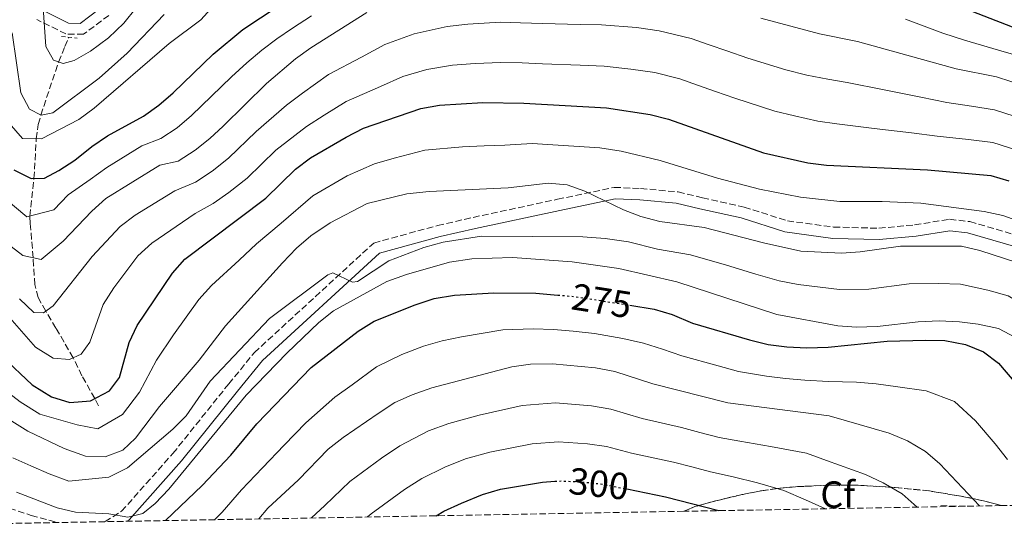
# Model space of a CAD drawing. Units: metres. Extents: x 620034 to 623457, y 4789643 to 4792017.
# Drawn here: x 621314 to 621575, y 4789663 to 4789799 of the extents above; entities that cross this region are included whole.
import ezdxf
from ezdxf.enums import TextEntityAlignment as Align

# ---------------------------------------------------------------- set-up
doc = ezdxf.new("R2010")
doc.units = ezdxf.units.M
doc.header["$MEASUREMENT"] = 0
for name, pattern in [('DGN Style 2', [1.7399219301090239, 1.043953158065414, -0.6959687720436097]), ('DGN Style 3', [2.435890702152634, 1.739921930109024, -0.6959687720436097]), ('DGN Style 5', [1.217945351076317, 0.5219765790327072, -0.6959687720436097])]:
    doc.linetypes.add(name, pattern=pattern)
for name, color, linetype, lineweight in [('Barranco lineal', 142, 'DGN Style 3', 13), ('Camino', 7, 'DGN Style 3', 0), ('Cota de curva de nivel directora', 7, 'Continuous', 0), ('Curva de nivel directora', 30, 'Continuous', 30), ('Curva de nivel directora no vista', 30, 'DGN Style 5', 30), ('Curva de nivel intermedia', 30, 'Continuous', 0), ('Etiqueta de zona arbolada', 92, 'Continuous', 0), ('Linea de separación interior de zonas arboladas', 92, 'DGN Style 3', 0), ('Margen derecho', 7, 'Continuous', 0), ('Pontón-alcantarilla (pasos de agua)', 1, 'DGN Style 2', 0), ('Senda', 7, 'DGN Style 3', 0), ('Zona arbolada', 92, 'DGN Style 3', 0)]:
    doc.layers.add(name, color=color, linetype=linetype, lineweight=lineweight)
doc.styles.add('Style-Arial', font='arial.ttf')

msp = doc.modelspace()

# ---------------------------------------------------------------- linework, layer by layer
at = {"layer": 'Barranco lineal', "color": 142, "linetype": 'DGN Style 3', "lineweight": 13}
msp.add_polyline3d([(621334.6100000005, 4789696.76, 249.5099999999948), (621333.6799999997, 4789698.680000001, 250), (621330.25, 4789704.710000001, 245), (621327.9299999997, 4789709.449999999, 245), (621323.3700000001, 4789717.359999999, 240.8699999999953), (621320.6500000004, 4789721.880000001, 240), (621318.6299999999, 4789725.51, 236.9900000000052), (621317.7300000006, 4789728.9, 234.3800000000047), (621317.4500000002, 4789733.91, 235.1499999999942), (621317.3300000001, 4789736.050000001, 235), (621316.5300000003, 4789745.15, 230.929999999993), (621316.4400000004, 4789747.050000001, 230), (621317.54, 4789757.07, 225), (621318.1399999997, 4789767.57, 220), (621318.6699999999, 4789771.4, 216.7700000000041), (621319.3600000005, 4789773.859999999, 215), (621324.04, 4789787.930000001, 210), (621325.75, 4789792.029999999, 207.5200000000041), (621326.7599999999, 4789794.5, 206.4700000000012)], dxfattribs=at)
at = {"layer": 'Camino', "color": 7, "linetype": 'DGN Style 3', "lineweight": 0}
for points in [[(621337.3899999999, 4789800.300000001, 203.8999999999942), (621330.699999998, 4789795.32, 205.1499999999941), (621326.0199999996, 4789795.37, 206.3899999999994), (621318.2800000014, 4789799.230000001, 210.1399999999994)], [(621336.3799999974, 4789666.02, 269.5599999999977), (621340.7699999996, 4789668.78, 268.8300000000018), (621354.3700000006, 4789684.109999999, 267.5800000000019), (621369.1599999985, 4789702.550000002, 267.2700000000041), (621375.9699999992, 4789710.86, 266.0200000000042), (621407.6000000016, 4789739.92, 263.8300000000016), (621424.4999999994, 4789744.560000002, 263.2100000000065), (621433.980000001, 4789746.730000001, 261.9600000000065), (621456.3399999996, 4789751.520000001, 260.7100000000063), (621471.3899999991, 4789754.680000001, 258.2200000000012), (621478.3599999984, 4789754.400000001, 258.2200000000012), (621488.3200000006, 4789753.470000002, 256.6499999999941), (621494.7399999978, 4789751.949999999, 255.7200000000012), (621505.8199999998, 4789749.470000001, 255.7200000000012), (621517.2800000019, 4789745.800000003, 256.9700000000013), (621529.5300000005, 4789744.160000003, 256.3399999999966), (621541.5300000012, 4789743.84, 256.6499999999941), (621551.0199999996, 4789744.75, 257.2799999999988), (621560.3, 4789746.220000001, 256.6499999999941), (621565.6299999988, 4789745.619999999, 256.3399999999966), (621579.7199999993, 4789741.5, 256.3399999999966)], [(621275.0100000005, 4789683.680000001, 278.820000000007), (621294.7800000008, 4789674.830000001, 275.0700000000071), (621316.7999999995, 4789667.680000001, 272.5800000000017), (621323.7100000007, 4789665.790000002, 270.8600000000006)]]:
    msp.add_polyline3d(points, dxfattribs=at)
at = {"layer": 'Curva de nivel directora', "color": 30, "linetype": 'Continuous', "lineweight": 30, "flags": 128}
for points, elevation in [([(621312.1900000006, 4789759.320000002), (621316.7599999993, 4789757.050000003), (621320.3199999998, 4789757.140000002), (621324.1599999999, 4789759.16), (621328.3499999987, 4789761.9), (621332.8899999983, 4789765.550000003), (621337.039999999, 4789768.350000001), (621346.5299999996, 4789773.61), (621350.649999999, 4789776.449999999), (621354.4299999988, 4789779.75), (621365.01, 4789789.990000002), (621372.8899999991, 4789796.600000001), (621386.9799999996, 4789805.900000002)], 225), ([(621561.8400000001, 4789803.11), (621576.8499999995, 4789797.25)], 225), ([(621309.1699999986, 4789709.730000001), (621317.0599999988, 4789702.33), (621322.2199999997, 4789699.100000001), (621327.0099999999, 4789697.620000001), (621332.5399999997, 4789698.07), (621337.5599999998, 4789700.75), (621340.2099999986, 4789704.290000001), (621342.7499999999, 4789713.560000002), (621344.9200000003, 4789718.080000003), (621354.2199999986, 4789731.949999999), (621357.5699999991, 4789735.67), (621379.0400000003, 4789751.810000001), (621386.85, 4789759.550000001), (621390.86, 4789762.539999999), (621400.2900000003, 4789768.04), (621404.9299999982, 4789770.350000001), (621420.0999999985, 4789775.57), (621425.0099999991, 4789776.470000002), (621436.5000000001, 4789777.2), (621447.3999999989, 4789777.050000001), (621469.3099999981, 4789775.800000001), (621480.9199999998, 4789774.010000001), (621485.7599999991, 4789772.75), (621510.9899999998, 4789763.82), (621522.72, 4789761.230000002), (621527.6799999998, 4789760.61), (621554.4500000007, 4789759.33), (621571.2500000002, 4789757.87), (621576.0299999992, 4789756.400000001)], 250), ([(621352.4399999996, 4789666.310000001), (621362.1699999992, 4789675.600000001), (621369.7199999996, 4789683.689999999), (621376.6299999985, 4789691.939999999), (621391.0299999998, 4789706.900000001), (621403.52, 4789716.560000001), (621407.7600000001, 4789719.230000001), (621418.6099999996, 4789723.570000002), (621423.65, 4789725.230000002), (621429.019999999, 4789726.080000003), (621439.4100000003, 4789726.710000002), (621450.5700000006, 4789726.640000001), (621456.449999999, 4789726.130000001)], 275), ([(621475.4799999995, 4789723.439999999), (621481.9799999993, 4789722.42), (621486.7600000004, 4789720.960000001), (621492.1499999994, 4789718.67), (621507.2100000001, 4789714.270000001), (621512.1699999999, 4789713.020000001), (621517.1299999999, 4789712.390000001), (621522.4800000008, 4789712.130000002), (621528.1000000001, 4789712.34), (621543.7599999999, 4789713.859999999), (621553.940000001, 4789714.140000002), (621559.0399999995, 4789714.040000001), (621564.48, 4789713.000000001), (621569.3100000002, 4789711.11), (621573.2599999997, 4789708.039999999), (621580.4399999991, 4789699.670000001), (621583.6100000008, 4789695.650000001), (621586.6599999996, 4789691.029999999), (621593.8199999989, 4789682.54), (621607.7100000004, 4789670.890000001)], 275), ([(621424.1399999995, 4789667.590000002), (621426.1899999992, 4789668.810000001), (621430.8399999985, 4789670.950000001), (621436.4199999997, 4789673.230000001), (621441.2099999996, 4789674.680000002), (621452.3299999996, 4789676.500000001), (621455.610000001, 4789676.720000002)], 300), ([(621474.6999999994, 4789674.690000001), (621484.9499999998, 4789672.650000001), (621499.1199999988, 4789668.939999999)], 300)]:
    msp.add_lwpolyline(points, dxfattribs=dict(at, elevation=elevation))
at = {"layer": 'Curva de nivel directora no vista', "color": 30, "linetype": 'DGN Style 5', "lineweight": 30, "flags": 128}
for points, elevation in [([(621456.449999999, 4789726.130000001), (621460.8999999993, 4789725.740000002), (621475.4799999995, 4789723.439999999)], 275), ([(621455.610000001, 4789676.720000002), (621457.3200000008, 4789676.830000003), (621463.2699999987, 4789676.520000001), (621468.2499999986, 4789675.980000002), (621474.6999999994, 4789674.690000001)], 300)]:
    msp.add_lwpolyline(points, dxfattribs=dict(at, elevation=elevation))
at = {"layer": 'Curva de nivel intermedia', "color": 30, "linetype": 'Continuous', "lineweight": 0, "flags": 128}
for points, elevation in [([(621369.0500000013, 4789807.149999999), (621361.7500000012, 4789799.109999999), (621353.3899999994, 4789792.849999999), (621333.4699999995, 4789775.699999998), (621329.3900000004, 4789772.720000001), (621319.4900000006, 4789767.54), (621314.4600000015, 4789767.66), (621310.9299999998, 4789771.730000001)], 220.0000000000002), ([(621319.940000002, 4789802.319999999), (621320.6900000009, 4789792.010000001), (621322.6700000013, 4789788.430000001), (621325.2400000017, 4789787.5), (621328.1600000008, 4789788.329999999), (621332.5100000005, 4789790.800000001), (621337.2800000004, 4789794.33), (621341.3500000007, 4789798.24), (621347.900000002, 4789806.470000001)], 210), ([(621352.0599999994, 4789800.56), (621342.2600000004, 4789790.32), (621334.8300000007, 4789783.640000001), (621322.5500000005, 4789774.489999998), (621319.4100000003, 4789773.839999998), (621316.3900000004, 4789775.4), (621314.0200000011, 4789779.769999999)], 215), ([(621325.2800000019, 4789740.390000002), (621332.8800000015, 4789748.34), (621336.5899999997, 4789751.699999999), (621350.8600000015, 4789760.600000001), (621355.7499999999, 4789761.679999999), (621360.2800000004, 4789764.569999999), (621364.2000000009, 4789767.679999998), (621367.6900000002, 4789770.949999998), (621379.140000001, 4789782.24), (621386.8600000012, 4789788.800000001), (621390.9500000017, 4789791.730000001), (621405.7599999997, 4789801.109999999)], 235), ([(621336.8600000002, 4789759.949999999), (621346.1299999994, 4789765.689999999), (621351.140000001, 4789767.640000001), (621355.4600000014, 4789770.51), (621359.3100000003, 4789773.710000001), (621364.6400000014, 4789778.839999998), (621369.9100000019, 4789783.98), (621373.990000001, 4789787.720000001), (621377.9200000005, 4789791.039999999), (621381.9600000017, 4789794.08), (621386.0900000001, 4789796.92), (621391.0700000002, 4789800.150000001)], 230.0000000000002), ([(621510.2099999997, 4789799.529999999), (621525.7500000009, 4789795.37), (621535.9099999998, 4789793.409999999), (621562.0500000003, 4789786.13), (621572.7200000009, 4789783.98), (621587.9400000003, 4789779.02)], 235), ([(621364.7400000019, 4789758.970000001), (621369.1500000019, 4789762.390000001), (621376.4500000019, 4789769.490000002), (621384.4800000007, 4789776.519999999), (621388.7300000021, 4789779.659999999), (621395.6100000021, 4789784.599999999), (621404.3899999994, 4789789.25), (621410.5400000007, 4789792.599999998), (621418.3200000013, 4789795.37), (621427.0400000007, 4789797.399999999), (621432.5199999993, 4789797.960000001), (621441.2000000007, 4789798.52), (621446.4900000015, 4789798.369999999), (621452.380000001, 4789798.119999999), (621462.3700000001, 4789797.929999999), (621468.0200000006, 4789797.8), (621477.2899999999, 4789797.100000001), (621483.2900000014, 4789796.250000001), (621491.7900000019, 4789794.16), (621496.5100000004, 4789792.509999999), (621501.230000001, 4789790.869999998), (621506.7699999998, 4789788.930000001), (621516.9100000008, 4789785.899999999), (621522.4600000007, 4789784.489999999), (621528.0100000007, 4789783.359999998), (621533.1600000005, 4789782.48), (621542.9200000016, 4789780.529999998), (621552.6700000013, 4789778.579999999), (621559.52, 4789777.199999998), (621566.1100000015, 4789776.25), (621572.2300000016, 4789775.269999999), (621580.1600000019, 4789772.720000001)], 240), ([(621548.5600000009, 4789799.34), (621558.5099999997, 4789795.58), (621564.280000001, 4789793.710000001), (621574.7800000019, 4789790.609999998), (621584.390000001, 4789787.88)], 230.0000000000002), ([(621314.0200000011, 4789779.769999999), (621311.7800000014, 4789795.67)], 215), ([(621381.650000001, 4789764.52), (621389.8300000017, 4789770.789999999), (621394.51, 4789773.850000001), (621400.27, 4789777.48), (621409.3899999995, 4789781.429999999), (621415.3200000017, 4789784.08), (621421.6699999997, 4789785.92), (621428.5200000005, 4789787.100000001), (621434.5100000007, 4789787.58), (621441.3500000006, 4789787.830000001), (621446.9500000018, 4789787.71), (621452.380000001, 4789787.439999999), (621462.3700000001, 4789787.06), (621468.6700000011, 4789786.8), (621475.77, 4789786.069999999), (621482.1100000012, 4789785.130000001), (621488.7699999998, 4789783.449999999), (621493.4900000005, 4789781.8), (621498.2100000011, 4789780.140000001), (621503.3400000009, 4789778.34), (621513.9500000014, 4789774.859999999), (621519.1600000015, 4789773.619999999), (621525.3600000021, 4789772.289999999), (621530.4200000003, 4789771.539999999), (621540.2900000007, 4789770.329999999), (621550.1600000013, 4789769.119999997), (621556.9800000008, 4789768.26), (621565.2599999999, 4789767.350000001), (621571.7400000021, 4789766.569999999), (621578.100000001, 4789764.560000001)], 245.0000000000002), ([(621376.51, 4789739.689999999), (621383.0900000005, 4789745.17), (621391.4700000002, 4789752.430000001), (621400.5300000015, 4789757.75), (621407.8400000005, 4789760.970000001), (621413.0399999997, 4789762.449999998), (621421.1800000002, 4789764.569999999), (621431.1300000012, 4789765.419999998), (621436.8800000001, 4789765.74), (621442.3800000009, 4789765.850000001), (621449.5800000003, 4789766.300000002), (621467.5500000013, 4789765.140000002), (621473.1700000005, 4789764.320000002), (621483.5100000005, 4789761.789999999), (621498.7800000012, 4789757.119999999), (621509.9100000003, 4789754.189999999), (621520.7400000019, 4789752.060000001), (621531.2200000003, 4789750.930000001), (621542.4000000008, 4789750.939999999), (621552.6700000013, 4789750.519999999), (621569.4500000009, 4789748.270000001), (621574.3700000006, 4789747.230000001), (621579.1000000002, 4789745.59)], 255.0000000000004), ([(621307.3400000001, 4789724.350000001), (621317.9200000016, 4789712.269999998), (621322.64, 4789709.349999999), (621326.9699999995, 4789709.009999999), (621330.0700000019, 4789710.439999999), (621332.3400000007, 4789713.59), (621335.9100000003, 4789723.640000001), (621338.7000000019, 4789728.070000002), (621345.040000001, 4789736.490000002), (621348.7400000002, 4789739.880000002), (621360.2800000004, 4789747.759999998), (621365.0200000012, 4789750.4), (621369.200000001, 4789753.369999998), (621374.1000000006, 4789757.099999999), (621381.650000001, 4789764.52)], 245.0000000000002), ([(621309.6700000014, 4789751.92), (621315.6700000007, 4789746.84), (621322.8000000009, 4789748.769999999), (621326.6000000007, 4789752.74), (621332.4700000003, 4789756.8), (621336.8600000002, 4789759.949999999)], 230.0000000000002), ([(621313.7199999995, 4789725.149999999), (621317.5000000013, 4789721.509999998), (621320.0300000015, 4789721.439999999), (621322.630000001, 4789723.259999999), (621332.9700000009, 4789736.369999997), (621340.3899999995, 4789744.279999998), (621344.3600000015, 4789747.32), (621354.9000000004, 4789753.76), (621360.3899999999, 4789756.04), (621364.7400000019, 4789758.970000001)], 240), ([(621302.1600000013, 4789698.56), (621315.9400000012, 4789689.980000001), (621325.5000000009, 4789685.41), (621331.1900000018, 4789683.430000001), (621336.390000001, 4789683.249999999), (621341.0800000002, 4789685.01), (621344.4199999997, 4789688.189999999), (621350.8099999999, 4789696.539999999), (621361.3399999999, 4789708.88), (621368.2700000012, 4789717.92), (621383.4600000015, 4789734.699999998), (621387.1400000006, 4789738.520000001), (621390.9000000001, 4789741.819999999), (621396.0999999992, 4789745.3), (621405.8899999993, 4789750.430000001), (621416.4200000014, 4789752.929999998), (621422.270000001, 4789753.569999999), (621443.2600000015, 4789754.56), (621453.8699999996, 4789755.789999999), (621458.8899999999, 4789755.349999999), (621463.5999999995, 4789753.680000001), (621473.7899999997, 4789748.76), (621478.4700000001, 4789747.000000001), (621483.4500000001, 4789745.640000001), (621495.2400000007, 4789743.999999999), (621510.9500000017, 4789739.939999999), (621520.8600000005, 4789737.760000001), (621531.6000000003, 4789737.279999999), (621536.5900000016, 4789737.630000001)], 260), ([(621305.97, 4789743.140000001), (621314.570000001, 4789736.640000001), (621319.4700000006, 4789735.59), (621325.2800000019, 4789740.390000002)], 235), ([(621309.610000001, 4789701.11), (621313.8500000013, 4789697.8), (621319.0800000017, 4789694.539999999), (621329.0199999993, 4789691.74), (621334.4599999996, 4789690.66), (621340.9900000008, 4789694.470000001), (621345.5100000004, 4789700.41), (621350.020000001, 4789708.849999998), (621354.5200000004, 4789715.560000001), (621361.2500000005, 4789724.930000001), (621364.600000001, 4789728.649999999), (621371.9500000003, 4789735.359999999), (621376.51, 4789739.689999999)], 255.0000000000001), ([(621311.9700000016, 4789682.949999999), (621316.6900000023, 4789680.819999999), (621321.5500000014, 4789678.710000001), (621326.7800000019, 4789676.769999999), (621337.3499999996, 4789677.819999999), (621342.35, 4789680.260000001), (621354.3799999995, 4789690.52), (621357.8500000008, 4789694.119999998), (621364.2500000001, 4789703.249999999), (621379.9700000001, 4789719.91), (621395.4300000009, 4789731.529999998), (621396.780000001, 4789731.989999999), (621401.9400000019, 4789729.57), (621403.2899999998, 4789729.689999999), (621411.6300000015, 4789735.21), (621420.9100000019, 4789738.76), (621426.0300000005, 4789740.17), (621436.1900000017, 4789741.779999999), (621463.0099999993, 4789741.529999998), (621468.9800000017, 4789741.109999998), (621475.170000001, 4789740.21), (621482.8800000001, 4789738.289999999), (621491.5900000005, 4789736.819999999), (621501.1799999995, 4789734.01), (621508.9400000002, 4789731.67), (621515.1400000005, 4789729.899999999), (621520.1200000005, 4789728.890000002), (621531.1199999999, 4789727.609999998)], 265), ([(621536.5900000016, 4789737.630000001), (621547.26, 4789739.130000001), (621563.4200000004, 4789739.060000001), (621568.2800000019, 4789737.899999999), (621578.3899999994, 4789734.66), (621582.9100000011, 4789732.53), (621587.0700000008, 4789728.970000001), (621590.77, 4789725.06), (621594.4100000013, 4789720.9), (621600.9100000011, 4789712.429999999), (621604.6200000015, 4789709.039999999), (621625.2099999997, 4789701.15), (621630.0399999999, 4789699), (621634.1200000015, 4789696.119999999), (621649.9700000011, 4789681.669999998), (621656.9400000004, 4789673.199999999), (621658.2800000014, 4789671.8)], 260), ([(621312.9300000004, 4789673.81), (621323.6700000004, 4789669.649999999), (621328.560000001, 4789668.579999999), (621337.3899999999, 4789668.140000002), (621342.4000000012, 4789667.189999999), (621346.3600000021, 4789668.220000001), (621349.6900000002, 4789670.850000001), (621353.290000001, 4789674.63), (621373.7499999997, 4789699.609999998), (621384.5600000012, 4789710.67), (621393.0400000014, 4789718.810000001), (621396.9599999997, 4789721.91), (621411.1300000009, 4789729.699999998), (621416.3000000007, 4789731.619999998), (621427.7000000002, 4789734.890000001), (621433.6300000001, 4789735.689999999), (621444.4000000014, 4789736.06), (621460.1799999997, 4789734.96), (621472.5600000003, 4789733.149999999), (621487.9299999994, 4789729.650000001), (621514.4600000009, 4789720.939999999), (621530.6400000014, 4789717.939999999), (621535.6300000004, 4789717.63), (621541.0799999997, 4789717.769999999), (621551.9699999995, 4789719.01), (621557.5500000007, 4789719.249999999), (621562.9100000008, 4789719.029999999), (621567.8799999995, 4789718.429999998), (621573.280000002, 4789717.25), (621577.7600000014, 4789714.890000001)], 270.0000000000002), ([(621531.1199999999, 4789727.609999998), (621538.8400000001, 4789727.7), (621549.6100000015, 4789729.07), (621557.4000000011, 4789729.170000001), (621563.17, 4789729.05), (621570.4600000011, 4789727.4), (621575.8400000012, 4789725.960000001), (621582.4200000018, 4789721.929999999), (621586.2400000016, 4789718.439999999), (621589.9699999999, 4789714.579999999), (621594.8400000003, 4789708.430000001), (621602.25, 4789702.02), (621606.9400000017, 4789698.350000001), (621613.2800000005, 4789694.470000001), (621618.890000001, 4789691.640000001), (621623.4100000004, 4789688.880000002), (621629.3499999993, 4789684.060000001), (621636.6699999995, 4789677.249999999), (621641.0900000007, 4789673.159999999), (621642.7699999993, 4789671.519999999)], 265), ([(621365.380000001, 4789666.539999999), (621367.4500000009, 4789668.51), (621372.5800000007, 4789674.429999999), (621378.0900000003, 4789680.260000001), (621383.9000000019, 4789686.32), (621389.5700000003, 4789692.189999999), (621397.3200000018, 4789699.039999999), (621401.8700000005, 4789702.349999999), (621408.3600000015, 4789707.09), (621415.0900000016, 4789710.359999999), (621420.8300000015, 4789712.529999999), (621425.7700000012, 4789713.989999999), (621430.8700000019, 4789715.050000001), (621441.820000002, 4789716.880000002), (621449.8799999999, 4789717.199999999), (621455.2900000013, 4789717.029999999), (621460.4600000012, 4789716.58), (621466.1299999997, 4789715.890000002), (621473.6399999999, 4789714.619999999), (621479.1500000019, 4789713.359999998), (621484.2000000011, 4789711.779999998), (621489.3200000019, 4789710.009999998), (621498.9600000001, 4789707.359999999), (621504.3400000001, 4789705.890000002), (621511.780000001, 4789704.619999999), (621516.740000001, 4789703.989999999), (621521.9000000019, 4789703.54), (621528.2200000007, 4789703.2), (621535.6000000013, 4789702.999999999), (621540.8600000007, 4789702.59), (621546.5300000013, 4789701.760000001), (621554.0999999996, 4789700.75), (621561.5800000008, 4789697.86), (621567.1200000019, 4789692.8), (621572.3800000012, 4789686.680000001), (621575.610000001, 4789682.550000002)], 280.0000000000003), ([(621377.1900000018, 4789666.749999999), (621379.5800000012, 4789669.599999999), (621387.6799999992, 4789677.109999998), (621395.5700000017, 4789685.23), (621399.5000000012, 4789688.32), (621408.7600000015, 4789694.749999999), (621413.2000000007, 4789697.619999998), (621417.7800000005, 4789699.640000001), (621423.0599999999, 4789701.480000001), (621444.2400000005, 4789707.050000001), (621449.1900000015, 4789707.76), (621455.040000001, 4789707.869999999), (621466.4200000003, 4789706.83), (621471.5600000012, 4789705.830000001), (621481.6500000008, 4789702.599999999), (621501.4700000001, 4789697.509999999), (621528.3400000016, 4789694.060000001), (621544.2900000017, 4789689.519999999), (621549.1599999999, 4789687.46), (621553.8600000006, 4789684.619999999), (621557.7300000018, 4789681.36), (621568.2199999993, 4789670.180000001)], 285), ([(621391.1200000015, 4789666.999999999), (621394.6300000007, 4789670.300000001), (621401.2500000013, 4789676.680000001), (621409.7000000003, 4789682.869999999), (621414.5700000008, 4789686.099999999), (621422.1300000001, 4789690.07), (621427.5100000004, 4789692.06), (621435.5500000002, 4789694.239999999), (621446.9299999995, 4789696.869999997), (621455.8000000009, 4789697.519999998), (621465.3699999996, 4789696.720000001), (621470.4500000002, 4789695.88), (621478.820000001, 4789693.400000001), (621489.2100000002, 4789690.96), (621494.0500000016, 4789689.710000001), (621499.1900000002, 4789688.380000001), (621504.6600000019, 4789687.390000001), (621512.8300000015, 4789685.949999999), (621522.3199999998, 4789684.189999999), (621527.6100000006, 4789682.259999999), (621537.9600000017, 4789678.529999998), (621542.6700000013, 4789676.349999999), (621547.7500000017, 4789673.380000001), (621551.7200000014, 4789669.88)], 289.9999999999994), ([(621405.9200000007, 4789667.27), (621406.9300000009, 4789668.140000002), (621415.8, 4789674.560000001), (621420.38, 4789677.46), (621426.490000001, 4789680.509999998), (621431.9699999995, 4789682.649999999), (621438.3799999999, 4789684.46), (621449.6299999995, 4789686.680000001), (621456.5600000009, 4789687.17), (621464.3200000013, 4789686.619999999), (621469.3500000006, 4789685.929999999), (621475.9800000001, 4789684.199999998), (621487.0800000001, 4789681.81), (621491.9100000003, 4789680.550000001), (621496.9000000014, 4789679.25), (621502.8899999994, 4789677.9), (621509.3200000002, 4789676.3), (621516.3099999995, 4789674.319999999), (621522.0800000008, 4789671.829999999), (621527.3800000004, 4789669.449999998)], 295.0000000000006)]:
    msp.add_lwpolyline(points, dxfattribs=dict(at, elevation=elevation))
at = {"layer": 'Linea de separación interior de zonas arboladas', "color": 92, "linetype": 'DGN Style 3', "lineweight": 0}
msp.add_polyline3d([(621489.7999999998, 4789668.77, 306.5800000000018), (621492.7800000003, 4789670, 304.8899999999995), (621497.3499999996, 4789671.32, 302.7100000000065), (621500.4900000002, 4789672.09, 301.679999999993), (621505.3799999999, 4789673.220000001, 301.070000000007), (621510.2999999998, 4789674.199999999, 300.9499999999971), (621514.6600000003, 4789674.83, 300.429999999993), (621519.4600000001, 4789675.279999999, 299.1300000000047), (621529.0099999999, 4789675.730000001, 295.9799999999959), (621535.8799999999, 4789675.67, 294.1900000000023), (621545.7999999998, 4789675.109999999, 292.8800000000047), (621554.9900000002, 4789674.16, 291.6900000000023), (621564.54, 4789672.550000001, 288.8300000000018), (621569.2999999998, 4789671.529999999, 287.9600000000065), (621574.0199999996, 4789670.279999999, 287.9499999999971)], dxfattribs=at)
at = {"layer": 'Margen derecho', "color": 7, "linetype": 'Continuous', "lineweight": 0}
for points in [[(621334.9200000024, 4789802.02, 203.8999999999942), (621329.7699999979, 4789798.180000001, 205.1499999999941), (621326.699999999, 4789798.210000001, 206.3899999999994), (621319.5799999977, 4789801.76, 210.1399999999994)], [(621342.1799999999, 4789666.12, 268.9100000000036), (621342.7299999997, 4789666.470000002, 268.8300000000018), (621356.6599999995, 4789682.170000002, 267.5800000000019), (621371.4999999988, 4789700.67, 267.2700000000041), (621378.1599999998, 4789708.800000002, 266.0200000000042), (621409.1000000013, 4789737.220000002, 263.8300000000016), (621425.2300000003, 4789741.650000001, 263.2100000000065), (621434.6200000005, 4789743.800000002, 261.9600000000065), (621456.9600000009, 4789748.580000001, 260.7100000000063), (621471.6399999994, 4789751.67, 258.2200000000012), (621478.1599999995, 4789751.400000001, 258.2200000000012), (621487.8299999988, 4789750.500000001, 256.6499999999941), (621494.0699999994, 4789749.03, 255.7200000000012), (621505.0300000008, 4789746.570000002, 255.7200000000012), (621516.6200000001, 4789742.860000002, 256.9700000000013), (621529.2899999992, 4789741.170000001, 256.3399999999966), (621541.640000001, 4789740.840000001, 256.6499999999941), (621551.3999999973, 4789741.779999999, 257.2799999999988), (621560.3599999984, 4789743.189999999, 256.6499999999941), (621565.0399999986, 4789742.670000001, 256.3399999999966), (621578.4899999978, 4789738.740000002, 256.3399999999966)]]:
    msp.add_polyline3d(points, dxfattribs=at)
at = {"layer": 'Pontón-alcantarilla (pasos de agua)', "color": 1, "linetype": 'DGN Style 2', "lineweight": 0, "extrusion": (0.1897574358907442, -0.01897574359252141, 0.9816476132906762), "elevation": 27214.36838797794, "flags": 128}
msp.add_lwpolyline([(4827847.980332926, -139000.0148592972), (4827847.980332926, -139004.3147197592)], dxfattribs=at)
at = {"layer": 'Senda', "color": 7, "linetype": 'DGN Style 3', "lineweight": 0, "extrusion": (0.265840627594666, -0.006900234952293632, 0.9639922963788028), "elevation": 132464.3964464972, "flags": 128}
msp.add_lwpolyline([(4804185.529662202, -479100.0969752443), (4804185.529662203, -479092.5009960446)], dxfattribs=at)
at = {"layer": 'Zona arbolada', "color": 92, "linetype": 'DGN Style 3', "lineweight": 0}
msp.add_polyline3d([(622152.75, 4789680.680000001, 442.8300000000018), (621574.0199999996, 4789670.279999999, 287.9499999999971), (621569.2999999998, 4789671.529999999, 287.9600000000065), (621564.54, 4789672.550000001, 288.8300000000018), (621554.9900000002, 4789674.16, 291.6900000000023), (621545.7999999998, 4789675.109999999, 292.8800000000047), (621535.8799999999, 4789675.67, 294.1900000000023), (621529.0099999999, 4789675.730000001, 295.9799999999959), (621519.4600000001, 4789675.279999999, 299.1300000000047), (621514.6600000003, 4789674.83, 300.429999999993), (621510.2999999998, 4789674.199999999, 300.9499999999971), (621505.3799999999, 4789673.220000001, 301.070000000007), (621500.4900000002, 4789672.09, 301.679999999993), (621497.3499999996, 4789671.32, 302.7100000000065), (621492.7800000003, 4789670, 304.8899999999995), (621489.7999999998, 4789668.77, 306.5800000000018), (621194.1399999997, 4789663.460000001, 320.4799999999959)], dxfattribs=at)
msp.add_polyline3d([(621574.0199999996, 4789670.279999999, 287.9499999999971), (621489.7999999998, 4789668.77, 306.5800000000018), (621492.7800000003, 4789670, 304.8899999999995), (621497.3499999996, 4789671.32, 302.7100000000065), (621500.4900000002, 4789672.09, 301.679999999993), (621505.3799999999, 4789673.220000001, 301.070000000007), (621510.2999999998, 4789674.199999999, 300.9499999999971), (621514.6600000003, 4789674.83, 300.429999999993), (621519.4600000001, 4789675.279999999, 299.1300000000047), (621529.0099999999, 4789675.730000001, 295.9799999999959), (621535.8799999999, 4789675.67, 294.1900000000023), (621545.7999999998, 4789675.109999999, 292.8800000000047), (621554.9900000002, 4789674.16, 291.6900000000023), (621564.54, 4789672.550000001, 288.8300000000018), (621569.2999999998, 4789671.529999999, 287.9600000000065)], close=True, dxfattribs=at)

# ---------------------------------------------------------------- texts
at = {"layer": 'Cota de curva de nivel directora', "color": 7, "linetype": 'Continuous', "lineweight": 0, "style": 'Style-Arial'}
for s, rotation, p in [('275', 351.03561, (621468.040139882, 4789724.613257929, 275)), ('300', 353.7888799999999, (621467.3085638125, 4789676.077016601, 300))]:
    msp.add_text(s, height=7.000000000000002, rotation=rotation, dxfattribs=at).set_placement(p, align=Align.MIDDLE_CENTER)
at = {"layer": 'Etiqueta de zona arbolada', "color": 92, "linetype": 'Continuous', "lineweight": 0, "style": 'Style-Arial'}
msp.add_text('Cf', height=7.000000000000002, dxfattribs=at).set_placement((621530.6094962406, 4789673.210010001, 293.3899999999995), align=Align.MIDDLE_CENTER)

doc.saveas('drawing.dxf')
